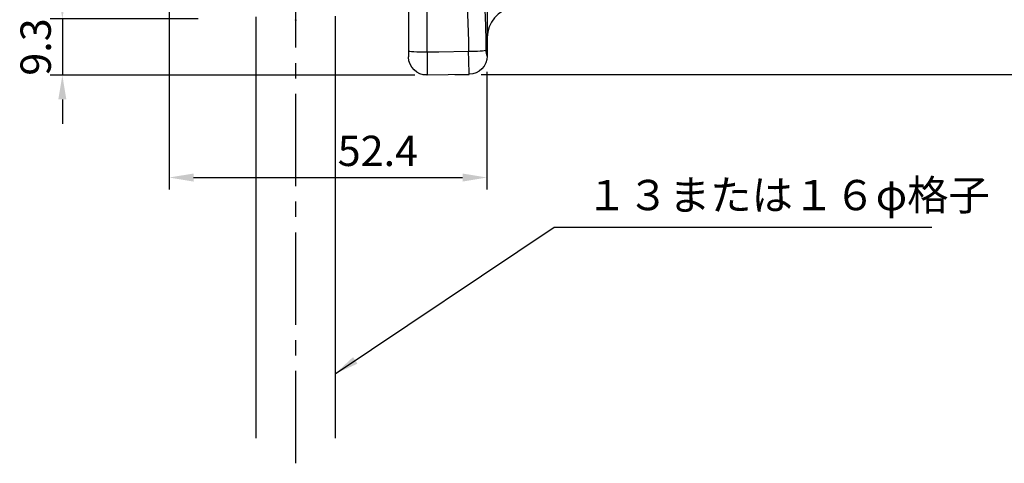
# Model space of a CAD drawing. Extents: x 0 to 420, y 0 to 594.
# Drawn here: x 96 to 258, y 226 to 299 of the extents above; entities that cross this region are included whole.
import ezdxf

# ---------------------------------------------------------------- set-up
doc = ezdxf.new("R2010")
doc.units = 0
doc.header["$LTSCALE"] = 0.4
doc.linetypes.add('CENTER2', pattern=[28.575, 19.05, -3.175, 3.175, -3.175])
doc.layers.get('DEFPOINTS').update_dxf_attribs({"linetype": 'CONTINUOUS'})
for name, color, linetype in [('CENTER', 6, 'CENTER2'), ('DIMS', 1, 'CONTINUOUS'), ('GENKYO', 3, 'CONTINUOUS'), ('MODEL', 7, 'CONTINUOUS'), ('MODEL3', 7, 'CONTINUOUS')]:
    doc.layers.add(name, color=color, linetype=linetype)
doc.styles.add('DIMS', font='romans.shx', dxfattribs={"width": 0.75, "bigfont": 'bigfont.shx'})
doc.styles.get("Standard").update_dxf_attribs({"font": 'romans.shx', "bigfont": 'bigfont.shx'})
doc.dimstyles.new('DIMS2', dxfattribs={"dimscale": 2, "dimtxt": 2.5, "dimasz": 2, "dimexe": 1, "dimexo": 1, "dimtad": 1, "dimtxsty": 'DIMS', "dimcen": 0, "dimclrt": 7, "dimazin": 3, "dimtfac": 1, "dimtix": 1, "dimtmove": 0, "dimatfit": 3})

# ---------------------------------------------------------------- blocks, each defined once
blk = doc.blocks.new('*D53')
at = {"layer": 'DEFPOINTS', "color": 0, "ltscale": 2}
for p in [(219.75, 390.32), (276.51, 390.32), (169.75, 290.32)]:
    blk.add_point(p, dxfattribs=at)
at = {"layer": 'DIMS', "color": 0, "ltscale": 2}
for p, q in [((221.75, 390.32), (278.51, 390.32)), ((276.51, 294.32), (276.51, 386.32)), ((171.75, 290.32), (278.51, 290.32))]:
    blk.add_line(p, q, dxfattribs=at)
for points in [[(275.85, 386.32), (277.18, 386.32), (276.51, 390.32)], [(275.85, 294.32), (277.18, 294.32), (276.51, 290.32)]]:
    blk.add_solid(points, dxfattribs=at)
at = {"layer": 'DIMS', "color": 7, "ltscale": 2, "insert": (272.76, 340.32), "char_height": 5, "attachment_point": 5, "rotation": 90, "style": 'DIMS'}
blk.add_mtext('100', dxfattribs=at)
blk = doc.blocks.new('*D59')
at = {"layer": 'DEFPOINTS', "color": 0, "ltscale": 2}
for p in [(120.3, 330.28), (172.66, 292.78), (172.66, 273.32)]:
    blk.add_point(p, dxfattribs=at)
at = {"layer": 'DIMS', "color": 0, "ltscale": 2}
for p, q in [((120.3, 328.28), (120.3, 271.32)), ((172.66, 290.78), (172.66, 271.32)), ((124.3, 273.32), (168.66, 273.32))]:
    blk.add_line(p, q, dxfattribs=at)
for points in [[(124.3, 273.98), (124.3, 272.65), (120.3, 273.32)], [(168.66, 273.98), (168.66, 272.65), (172.66, 273.32)]]:
    blk.add_solid(points, dxfattribs=at)
at = {"layer": 'DIMS', "color": 7, "ltscale": 2, "insert": (154.7, 277.07), "char_height": 5, "attachment_point": 5, "style": 'DIMS'}
blk.add_mtext('52.4', dxfattribs=at)
blk = doc.blocks.new('*D60')
at = {"layer": 'DEFPOINTS', "color": 0, "ltscale": 2}
for p in [(127.05, 299.5), (102.67, 290.2), (162.8, 290.2)]:
    blk.add_point(p, dxfattribs=at)
at = {"layer": 'DIMS', "color": 0, "ltscale": 2}
for p, q in [((102.67, 303.5), (102.67, 307.5)), ((125.05, 299.5), (100.67, 299.5)), ((102.67, 299.5), (102.67, 290.2)), ((160.8, 290.2), (100.67, 290.2)), ((102.67, 286.2), (102.67, 282.2))]:
    blk.add_line(p, q, dxfattribs=at)
for points in [[(102, 303.5), (103.33, 303.5), (102.67, 299.5)], [(102, 286.2), (103.33, 286.2), (102.67, 290.2)]]:
    blk.add_solid(points, dxfattribs=at)
at = {"layer": 'DIMS', "color": 7, "ltscale": 2, "insert": (98.92, 294.85), "char_height": 5, "attachment_point": 5, "rotation": 90, "style": 'DIMS'}
blk.add_mtext('9.3', dxfattribs=at)
blk = doc.blocks.new('*D48')
at = {"layer": 'DEFPOINTS', "color": 0, "ltscale": 2}
for p in [(227.05, 351.92), (264.51, 351.92), (169.75, 290.32)]:
    blk.add_point(p, dxfattribs=at)
at = {"layer": 'DIMS', "color": 0, "ltscale": 2}
for p, q in [((229.05, 351.92), (266.51, 351.92)), ((264.51, 294.32), (264.51, 347.92)), ((171.75, 290.32), (266.51, 290.32))]:
    blk.add_line(p, q, dxfattribs=at)
for points in [[(263.85, 347.92), (265.18, 347.92), (264.51, 351.92)], [(263.85, 294.32), (265.18, 294.32), (264.51, 290.32)]]:
    blk.add_solid(points, dxfattribs=at)
at = {"layer": 'DIMS', "color": 7, "ltscale": 2, "insert": (260.76, 321.12), "char_height": 5, "attachment_point": 5, "rotation": 90, "style": 'DIMS'}
blk.add_mtext('61.6', dxfattribs=at)

msp = doc.modelspace()

# ---------------------------------------------------------------- linework, layer by layer
at = {"layer": 'CENTER', "ltscale": 2}
msp.add_line((141.14989787, 226.16616411), (141.14989787, 437.28673056), dxfattribs=at)
at = {"layer": 'DEFPOINTS', "ltscale": 2}
for centre in [(141.14989787, 299.28423447), (162.80232387, 290.23569047)]:
    msp.add_circle(centre, 0.035484, dxfattribs=at)
at = {"layer": 'GENKYO', "ltscale": 2}
for p, q in [((134.65003687, 230.31593679), (134.65003687, 299.83131547)), ((147.64975987, 299.92915647), (147.64975987, 230.31593679))]:
    msp.add_line(p, q, dxfattribs=at)
at = {"layer": 'MODEL'}
msp.add_arc((177.75, 296.43770415), 5, 99.8580347324, 180, dxfattribs=at)
at = {"layer": 'MODEL3', "ltscale": 2}
for p, q in [((172.74073487, 351.75028247), (172.74073487, 293.35729147)), ((172.74142387, 351.75028247), (172.74142387, 293.35729147)), ((162.80232387, 293.97809847), (162.80232387, 314.29899347)), ((159.74996887, 307.83048247), (159.74996887, 294.17102347)), ((172.74969187, 293.31595047), (172.74969187, 296.43755147)), ((159.74996887, 294.17102347), (159.74996887, 293.23533547)), ((162.80232387, 290.23569047), (169.77588587, 290.35764747)), ((167.38292187, 290.31596147), (169.75004787, 290.31596147)), ((169.75004787, 290.31596147), (169.75004787, 290.35316847))]:
    msp.add_line(p, q, dxfattribs=at)
for points in [[(172.57330287, 294.28884547), (172.54229687, 296.12025847), (172.42102987, 299.98531147), (172.18676387, 303.81177847), (171.76542787, 307.62756647), (171.06056187, 311.33862347), (169.90955587, 314.94357147), (168.09640187, 318.29874947)], [(166.12305087, 316.95550647), (167.53932987, 313.81116847), (168.46640487, 310.32783247), (169.01761987, 306.85793247), (169.34765987, 303.29673647), (169.63842687, 295.83500447), (169.66254187, 294.09075247)], [(162.80232387, 293.97809847), (162.20942287, 293.98119847), (161.63822587, 293.99187847), (161.11043687, 294.00944847), (160.64741587, 294.03321947), (160.26638887, 294.06284747), (159.98320187, 294.09626447), (159.80887987, 294.13278247), (159.74996887, 294.17102347)], [(169.66254187, 294.09075247), (164.75190287, 294.01013747), (162.80232387, 293.97809847)], [(172.57330287, 294.28884547), (172.44721287, 294.25405047), (172.23430587, 294.22028847), (171.94216187, 294.18824847), (171.57870387, 294.15965447), (171.15564687, 294.13484947), (170.68539087, 294.11486847), (170.18309587, 294.10005447), (169.66254187, 294.09075247)], [(172.71661887, 293.35694747), (172.66011987, 292.77817147), (172.49372187, 292.22109947), (172.22328187, 291.70674647), (171.85844587, 291.25440547), (171.41368387, 290.88095747), (170.90518787, 290.60052647), (170.35224987, 290.42413747), (169.77588587, 290.35764747)]]:
    msp.add_lwpolyline(points, dxfattribs=at)
for points in [[(162.8023234, 293.97809804), (162.83022868, 292.73097348), (162.83022868, 291.48315989), (162.8023234, 290.23569082)], [(169.77588569, 290.3576472), (169.70526123, 291.60063765), (169.66770969, 292.84569516), (169.66254205, 294.09075267)], [(172.71661919, 293.35694733), (172.60568712, 293.65460358), (172.55676676, 293.97189687), (172.57330322, 294.28884566)]]:
    msp.add_open_spline(points, degree=3, dxfattribs=at)
msp.add_open_spline([(162.8023234, 290.23569082), (161.14557699, 290.20675201), (159.77925212, 291.52656809), (159.75031331, 293.18297), (159.75031331, 293.20053999), (159.7499688, 293.21776547), (159.7499688, 293.23533546)], degree=3, knots=[0, 0, 0, 0, 1, 1, 1, 2, 2, 2, 2], dxfattribs=at)

# ---------------------------------------------------------------- texts
at = {"layer": 'DIMS', "color": 7, "ltscale": 2, "insert": (189.04700715, 266.36177091), "char_height": 5, "attachment_point": 7}
msp.add_mtext('１３または１６φ格子', dxfattribs=at)

# ---------------------------------------------------------------- dimensions: what is measured, and where the dimension line sits
at = {"layer": 'DIMS', "ltscale": 2}
for base, p1, p2, picture, middle in [((276.51203547, 390.31579523), (169.75004787, 290.31596147), (219.75, 390.31579523), '*D53', (272.76203547, 340.31587835)), ((264.51203547, 351.92117589), (169.75004787, 290.31596147), (227.05, 351.92117589), '*D48', (260.76203547, 321.11856868)), ((102.66693525, 290.20020647), (127.04739987, 299.50334247), (162.80232387, 290.20020647), '*D60', (98.91693525, 294.85177447))]:
    dim = msp.add_linear_dim(base=base, p1=p1, p2=p2, angle=90, dimstyle='DIMS2', override={"dimdec": 1}, dxfattribs=at)
    dim.commit()
    dim.dimension.update_dxf_attribs({"geometry": picture, "text_midpoint": middle})
dim = msp.add_linear_dim(base=(172.66011987, 273.31645267), p1=(120.29983587, 330.28079147), p2=(172.66011987, 292.77817147), dimstyle='DIMS2', override={"dimdec": 1}, dxfattribs=at)
dim.commit()
dim.dimension.update_dxf_attribs({"geometry": '*D59', "text_midpoint": (154.70467914, 273.31645267), "dimtype": 160})

# ---------------------------------------------------------------- leaders
at = {"layer": 'DIMS', "ltscale": 2, "annotation_type": 0, "has_hookline": 1, "hookline_direction": 0, "text_width": 57}
msp.add_leader([(147.64976011, 240.92783162), (183.79700715, 265.11177091), (187.79700715, 265.11177091)], dimstyle='DIMS2', override={"dimscale": 2, "dimasz": 2}, dxfattribs=at)

doc.saveas('drawing.dxf')
